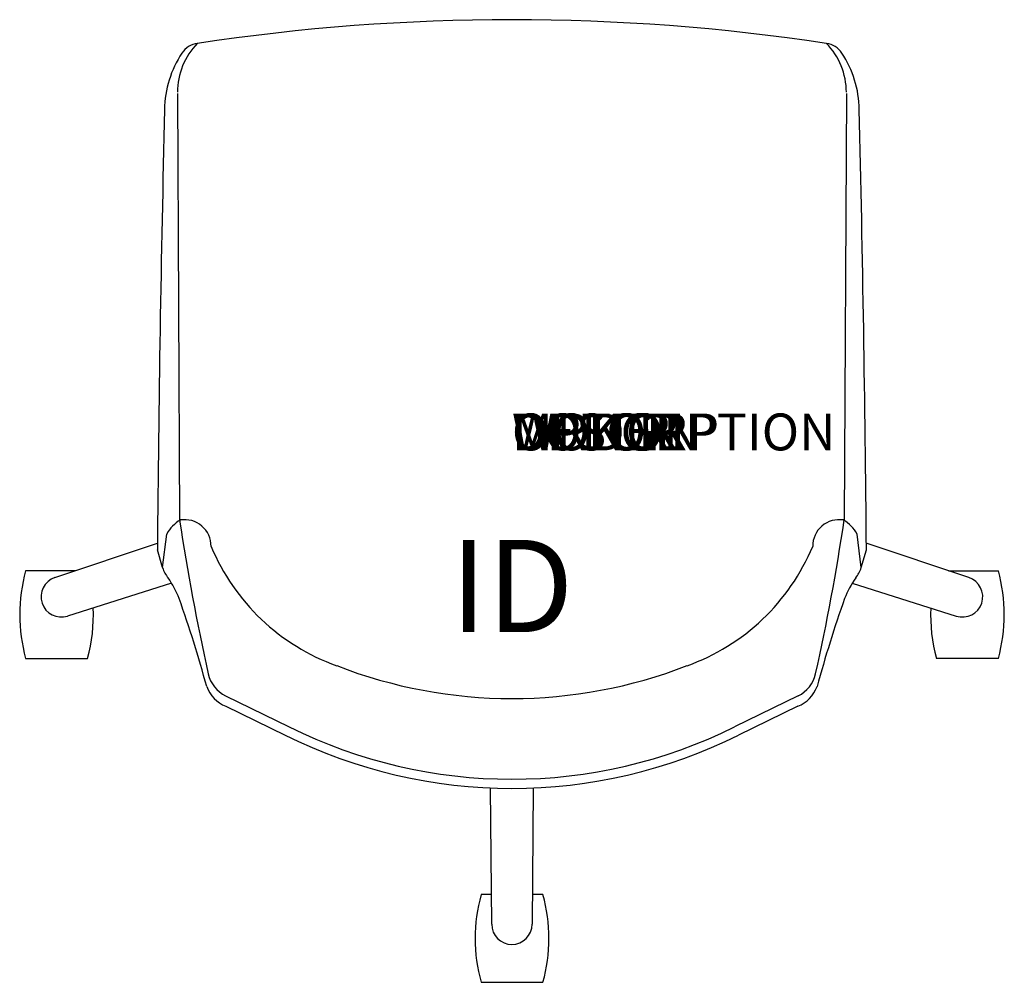
# Model space of a CAD drawing. Units: inches. Extents: x -13.3 to 13.3, y -14.4 to 11.7.
import ezdxf
from ezdxf.enums import TextEntityAlignment as Align

# ---------------------------------------------------------------- set-up
doc = ezdxf.new("R2010")
doc.units = ezdxf.units.IN
doc.header["$MEASUREMENT"] = 0
doc.header["$PDMODE"] = 1
doc.layers.add('AFUCH-P', color=4, linetype='Continuous')
doc.layers.add('AFUCH-P-TN', color=7, linetype='Continuous')
doc.styles.add('FURNITURE-TAGS', font='SIMPLEX.shx')
doc.styles.get("Standard").update_dxf_attribs({"font": 'arial.ttf'})

msp = doc.modelspace()

# ---------------------------------------------------------------- linework, layer by layer
at = {"layer": 'AFUCH-P'}
for p, q in [((-9.065, 9.676), (-9.005, -1.891)), ((9.065, 9.676), (9.005, -1.891)), ((-9.467, -3.178), (-9.355, -2.268)), ((9.467, -3.178), (9.355, -2.268)), ((-9.467, -3.178), (-9.608, -2.692)), ((9.467, -3.178), (9.608, -2.692)), ((-7.759, -6.654), (-6.036, -7.49)), ((7.759, -6.654), (6.036, -7.49)), ((-7.753, -6.934), (-6.145, -7.715)), ((7.753, -6.934), (6.145, -7.715))]:
    msp.add_line(p, q, dxfattribs=at)
at = {"layer": 'AFUCH-P', "color": 8}
for p, q in [((-12.383, -3.448), (-9.606, -2.518)), ((12.383, -3.448), (9.606, -2.518)), ((-11.83, -3.263), (-13.179, -3.263)), ((11.83, -3.263), (13.185, -3.263)), ((-9.224, -3.601), (-12.045, -4.489)), ((9.224, -3.601), (12.045, -4.489)), ((-13.179, -5.639), (-11.501, -5.639)), ((13.185, -5.639), (11.507, -5.639)), ((-0.547, -12.843), (-0.581, -9.148)), ((0.581, -9.148), (0.547, -12.843)), ((-0.554, -12.04), (-0.836, -12.04)), ((0.842, -12.04), (0.554, -12.04)), ((-0.836, -14.416), (0.842, -14.416))]:
    msp.add_line(p, q, dxfattribs=at)
at = {"layer": 'AFUCH-P'}
for centre, radius, start, end in [((0, -45.279), 56.952, 81.3907, 98.6093), ((-7.152, 9.701), 1.913, 135.895, 179.8468), ((-8.437, 10.432), 0.606, 98.3718, 146.3239), ((8.437, 10.432), 0.606, 33.6761, 81.6282), ((7.152, 9.701), 1.913, 0.1532, 44.105), ((-6.599, 9.207), 2.815, 146.3239, 179.3343), ((6.599, 9.207), 2.815, 0.6657, 33.6761), ((735.645, -8.849), 745.278, 178.60921, 179.526622), ((-735.645, -8.849), 745.278, 0.473378, 1.39079), ((-8.514, -2.713), 0.951, 119.6578, 152.1138), ((49.131, 6.766), 58.777, 188.46875, 192.60097), ((-8.871, -2.596), 0.719, 359.619, 99.1463), ((8.871, -2.596), 0.719, 80.8537, 180.381), ((-49.131, 6.766), 58.777, 347.39903, 351.53125), ((8.514, -2.713), 0.951, 27.8862, 60.3422), ((-2.799, -0.374), 5.798, 202.5838, 250.3547), ((2.799, -0.374), 5.798, 289.6453, 337.4162), ((-8.697, -2.942), 0.805, 197.0432, 219.577), ((8.697, -2.942), 0.805, 320.423, 342.9568), ((-11.775, -5.139), 2.979, 22.2311, 34.4379), ((11.775, -5.139), 2.979, 145.5621, 157.7689), ((-41.683, -15.538), 34.639, 15.293, 19.4349), ((41.683, -15.538), 34.639, 160.5651, 164.707), ((0, 6.375), 13.1, 248.7497, 291.2503), ((-7.376, -5.866), 0.875, 192.601, 244.0998), ((7.376, -5.866), 0.875, 295.9002, 347.399), ((-7.41, -6.084), 0.917, 200.2812, 248.0185), ((7.41, -6.084), 0.917, 291.9815, 339.7188), ((0, 4.624), 13.784, 243.5264, 296.4736), ((0, 4.624), 13.535, 243.516, 296.484)]:
    msp.add_arc(centre, radius, start, end, dxfattribs=at)
at = {"layer": 'AFUCH-P', "color": 8}
for centre, radius, start, end in [((-8.856, -4.451), 4.483, 164.6298, 195.3702), ((-12.214, -3.969), 0.547, 108, 288), ((12.214, -3.969), 0.547, 252, 72), ((8.862, -4.451), 4.483, 344.6298, 15.3702), ((-15.824, -4.451), 4.483, 344.6298, 2.3338), ((15.83, -4.451), 4.483, 177.689, 195.3702), ((3.487, -13.228), 4.483, 164.6298, 195.3702), ((-3.481, -13.228), 4.483, 344.6298, 15.3702), ((0, -12.843), 0.547, 180, 0)]:
    msp.add_arc(centre, radius, start, end, dxfattribs=at)
at = {"layer": 'AFUCH-P'}
msp.add_point((0, 0), dxfattribs=at)

# ---------------------------------------------------------------- texts
at = {"layer": 'AFUCH-P', "color": 7, "flags": 9}
for tag, s in [('WRKGRP', ''), ('OPTION', ''), ('COLOR', 'TBD'), ('MODEL', 'DN5'), ('DESCRIPTION', 'DONI TASK CHAIR')]:
    msp.add_attdef(tag, (0, 0), s, height=1, dxfattribs=at)
at = {"layer": 'AFUCH-P-TN', "style": 'FURNITURE-TAGS', "flags": 8}
msp.add_attdef('ID', text='DN5100', height=2.5, dxfattribs=at).set_placement((0, -4), align=Align.MIDDLE)

doc.saveas('drawing.dxf')
